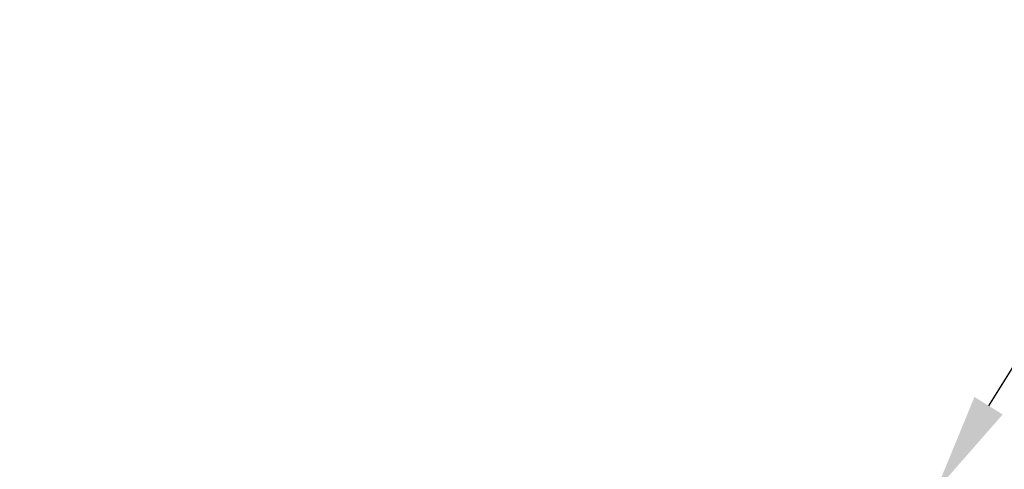
# Model space of a CAD drawing. Units: millimetres. Extents: x 70633 to 80236, y 4987 to 13291.
# Drawn here: x 76231 to 78206, y 10684 to 11586 of the extents above; entities that cross this region are included whole.
import ezdxf

# ---------------------------------------------------------------- set-up
doc = ezdxf.new("R2010")
doc.units = ezdxf.units.MM
doc.dimstyles.new('ISO-25', dxfattribs={"dimtxt": 50, "dimasz": 2.5, "dimexe": 1.25, "dimexo": 0.625, "dimtad": 1, "dimtxsty": 'Standard', "dimcen": 2.5, "dimadec": 0, "dimazin": 0, "dimtfac": 1, "dimtmove": 0, "dimatfit": 3, "dimfxl": 1, "dimarcsym": 0})

# ---------------------------------------------------------------- blocks, each defined once
blk = doc.blocks.new('*D45')
at = {"color": 0, "lineweight": -2, "transparency": 16777216}
for p, q in [((79133.1, 12335.3), (79122.1, 12342.2)), ((79017.7, 12171.6), (78174.2, 10812)), ((78078.7, 10635.8), (78067.7, 10642.7))]:
    blk.add_line(p, q, dxfattribs=at)
at = {"color": 0, "transparency": 16777216}
for points in [[(78989.4, 12189.1), (79046, 12154), (79123.1, 12341.5)], [(78145.8, 10829.6), (78202.5, 10794.4), (78068.7, 10642)]]:
    blk.add_solid(points, dxfattribs=at)
at = {"layer": 'Defpoints', "color": 0, "transparency": 16777216}
for p in [(79133.7, 12335), (78068.7, 10642), (78079.3, 10635.5)]:
    blk.add_point(p, dxfattribs=at)
at = {"color": 0, "transparency": 16777216, "insert": (78510.4, 11544.8), "char_height": 200, "attachment_point": 5, "rotation": 58.1827}
blk.add_mtext('2000', dxfattribs=at)

msp = doc.modelspace()

# ---------------------------------------------------------------- linework, layer by layer
msp.add_open_spline([(72899.083, 6070.651), (71733.065, 7016.398, 11.387), (70126.32, 8654.542, 83.149), (71165.253, 11990.415, -152.238), (73917.696, 11779.735, 529.658), (74248.124, 13100.589, -1400.902), (76621.647, 13300.641, -1234.731), (78921.055, 13194.205, 307.065), (80726.206, 10095.743, -63.32), (79099.569, 7799.656, 18.93), (77459.85, 6127.313, -5.733), (75072.949, 4460.98, 4.473), (73592.058, 5508.586, -6.768), (72899.083, 6070.651)], degree=3, knots=[0, 0, 0, 0, 4099.83733394, 6340.17758114, 8411.54757116, 10481.11056995, 11112.73146585, 15125.41347014, 17591.41748747, 20004.12298589, 22654.77047964, 25108.54656707, 27545.11460125, 27545.11460125, 27545.11460125, 27545.11460125])

# ---------------------------------------------------------------- dimensions: what is measured, and where the dimension line sits
dim = msp.add_linear_dim(base=(78068.72, 10642.047), p1=(79133.679, 12334.978), p2=(78079.255, 10635.511), angle=238.182722, dimstyle='ISO-25', override={"dimtxt": 200, "dimasz": 200})
dim.commit()
dim.dimension.update_dxf_attribs({"geometry": '*D45', "text_midpoint": (78510.428, 11544.832)})

doc.saveas('drawing.dxf')
